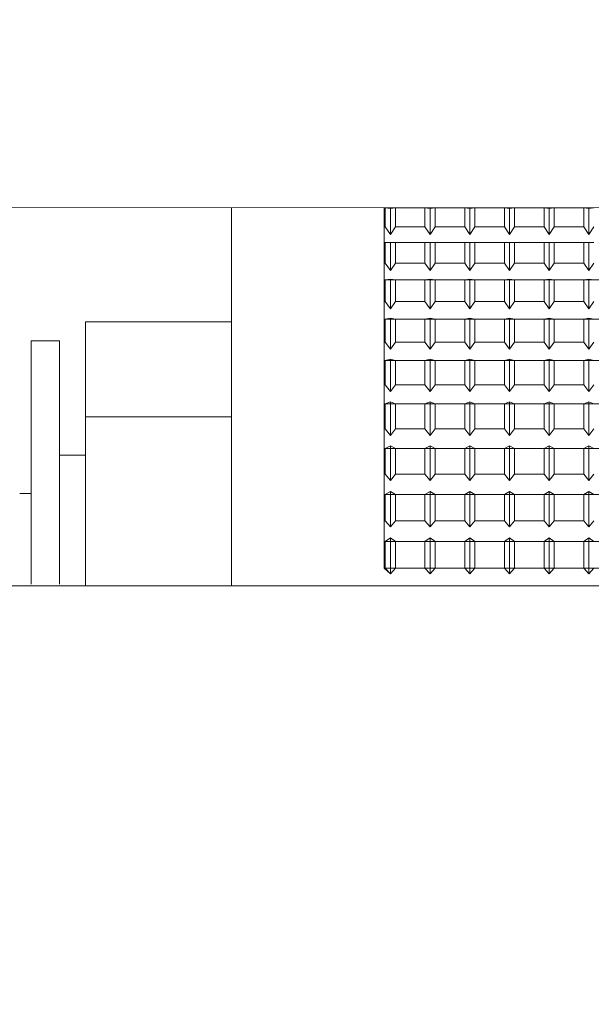
# Model space of a CAD drawing. Extents: x -239 to 414, y -91 to 242.
# Drawn here: x 17 to 18, y 50 to 51 of the extents above; entities that cross this region are included whole.
import ezdxf

# ---------------------------------------------------------------- set-up
doc = ezdxf.new("R2010")
doc.units = 0
doc.header["$LTSCALE"] = 10
doc.header["$MEASUREMENT"] = 0
doc.header["$PDMODE"] = 98
doc.layers.get('DEFPOINTS').update_dxf_attribs({"linetype": 'CONTINUOUS'})
doc.layers.add('DIM', color=1, linetype='CONTINUOUS')
doc.layers.add('RAIL_WD', color=10, linetype='CONTINUOUS')
doc.styles.get("Standard").update_dxf_attribs({"font": 'SIMPLEX.shx', "width": 0.85})
doc.dimstyles.get("Standard").update_dxf_attribs({"dimscale": 16, "dimtxt": 0.09375, "dimasz": 0.09375, "dimexe": 0.0625, "dimexo": 0.0625, "dimgap": 0.0625, "dimtad": 0, "dimtih": 1, "dimtoh": 1, "dimdec": 4, "dimzin": 4, "dimdsep": 46, "dimtxsty": 'STANDARD', "dimcen": 0.0625, "dimadec": 0, "dimazin": 0, "dimtfac": 1, "dimtdec": 4, "dimtofl": 0, "dimtmove": 0, "dimatfit": 3, "dimfxl": 1, "dimtolj": 1, "dimtzin": 0, "dimarcsym": 0})

# ---------------------------------------------------------------- blocks, each defined once
blk = doc.blocks.new('*D82')
at = {"layer": 'DEFPOINTS', "color": 0, "transparency": 16777216}
for p in [(3.5, 78.07382), (60, 50.75), (3.5, 47.5785)]:
    blk.add_point(p, dxfattribs=at)
at = {"layer": 'DIM', "color": 0, "lineweight": -2, "transparency": 16777216}
for p, q in [((3.5, 48.3285), (3.5, 78.82382)), ((60, 51.5), (60, 78.82382)), ((5.65625, 78.07382), (20.39586, 78.07382)), ((57.84375, 78.07382), (43.10414, 78.07382))]:
    blk.add_line(p, q, dxfattribs=at)
at = {"layer": 'DIM', "color": 0, "transparency": 16777216}
for points in [[(5.65625, 78.43319), (5.65625, 77.71444), (3.5, 78.07382)], [(57.84375, 78.43319), (57.84375, 77.71444), (60, 78.07382)]]:
    blk.add_solid(points, dxfattribs=at)
at = {"layer": 'DIM', "color": 0, "transparency": 16777216, "insert": (31.75, 78.07382), "char_height": 2.16, "attachment_point": 5}
blk.add_mtext('\\A1;(56 1/2") O.D.', dxfattribs=at)

msp = doc.modelspace()

# ---------------------------------------------------------------- linework, layer by layer
at = {"layer": 'RAIL_WD', "lineweight": 15}
for p, q in [((17.99877, 51.12192), (16.65, 51.122)), ((17.3854, 50.8125), (17.3854, 51.122)), ((17.51127, 51.12192), (17.5104, 51.12192)), ((17.5104, 51.12192), (17.5104, 51.10625)), ((17.5154, 51.12128), (17.51127, 51.12192)), ((17.51127, 51.12192), (17.51127, 51.10625)), ((17.51953, 51.12192), (17.5154, 51.12128)), ((17.5154, 51.10006), (17.5154, 51.12128)), ((17.54377, 51.12192), (17.51953, 51.12192)), ((17.51953, 51.10625), (17.51953, 51.12192)), ((17.5479, 51.12128), (17.54377, 51.12192)), ((17.54377, 51.12192), (17.54377, 51.10625)), ((17.55203, 51.12192), (17.5479, 51.12128)), ((17.5479, 51.10006), (17.5479, 51.12128)), ((17.57627, 51.12192), (17.55203, 51.12192)), ((17.55203, 51.10625), (17.55203, 51.12192)), ((17.5804, 51.12128), (17.57627, 51.12192)), ((17.57627, 51.12192), (17.57627, 51.10625)), ((17.58453, 51.12192), (17.5804, 51.12128)), ((17.5804, 51.10006), (17.5804, 51.12128)), ((17.60877, 51.12192), (17.58453, 51.12192)), ((17.58453, 51.10625), (17.58453, 51.12192)), ((17.6129, 51.12128), (17.60877, 51.12192)), ((17.60877, 51.12192), (17.60877, 51.10625)), ((17.61703, 51.12192), (17.6129, 51.12128)), ((17.6129, 51.10006), (17.6129, 51.12128)), ((17.64127, 51.12192), (17.61703, 51.12192)), ((17.61703, 51.10625), (17.61703, 51.12192)), ((17.6454, 51.12128), (17.64127, 51.12192)), ((17.64127, 51.12192), (17.64127, 51.10625)), ((17.64953, 51.12192), (17.6454, 51.12128)), ((17.6454, 51.10006), (17.6454, 51.12128)), ((17.67377, 51.12192), (17.64953, 51.12192)), ((17.64953, 51.10625), (17.64953, 51.12192)), ((17.6779, 51.12128), (17.67377, 51.12192)), ((17.67377, 51.12192), (17.67377, 51.10625)), ((17.68203, 51.12192), (17.6779, 51.12128)), ((17.6779, 51.10006), (17.6779, 51.12128)), ((17.5104, 51.10625), (17.51127, 51.10625)), ((17.5104, 51.10625), (17.5104, 51.09349)), ((17.51127, 51.10625), (17.5154, 51.10006)), ((17.5154, 51.10006), (17.51953, 51.10625)), ((17.51953, 51.10625), (17.54377, 51.10625)), ((17.54377, 51.10625), (17.5479, 51.10006)), ((17.5479, 51.10006), (17.55203, 51.10625)), ((17.55203, 51.10625), (17.57627, 51.10625)), ((17.57627, 51.10625), (17.5804, 51.10006)), ((17.5804, 51.10006), (17.58453, 51.10625)), ((17.58453, 51.10625), (17.60877, 51.10625)), ((17.60877, 51.10625), (17.6129, 51.10006)), ((17.6129, 51.10006), (17.61703, 51.10625)), ((17.61703, 51.10625), (17.64127, 51.10625)), ((17.64127, 51.10625), (17.6454, 51.10006)), ((17.6454, 51.10006), (17.64953, 51.10625)), ((17.64953, 51.10625), (17.67377, 51.10625)), ((17.67377, 51.10625), (17.6779, 51.10006)), ((17.6779, 51.10006), (17.68203, 51.10625)), ((17.51127, 51.09349), (17.5104, 51.09349)), ((17.5104, 51.09349), (17.5104, 51.07666)), ((17.5154, 51.09335), (17.51127, 51.09349)), ((17.51127, 51.09349), (17.51127, 51.07666)), ((17.51953, 51.09349), (17.5154, 51.09335)), ((17.5154, 51.07055), (17.5154, 51.09335)), ((17.54377, 51.09349), (17.51953, 51.09349)), ((17.51953, 51.07666), (17.51953, 51.09349)), ((17.5479, 51.09335), (17.54377, 51.09349)), ((17.54377, 51.09349), (17.54377, 51.07666)), ((17.55203, 51.09349), (17.5479, 51.09335)), ((17.5479, 51.07055), (17.5479, 51.09335)), ((17.57627, 51.09349), (17.55203, 51.09349)), ((17.55203, 51.07666), (17.55203, 51.09349)), ((17.5804, 51.09335), (17.57627, 51.09349)), ((17.57627, 51.09349), (17.57627, 51.07666)), ((17.58453, 51.09349), (17.5804, 51.09335)), ((17.5804, 51.07055), (17.5804, 51.09335)), ((17.60877, 51.09349), (17.58453, 51.09349)), ((17.58453, 51.07666), (17.58453, 51.09349)), ((17.6129, 51.09335), (17.60877, 51.09349)), ((17.60877, 51.09349), (17.60877, 51.07666)), ((17.61703, 51.09349), (17.6129, 51.09335)), ((17.6129, 51.07055), (17.6129, 51.09335)), ((17.64127, 51.09349), (17.61703, 51.09349)), ((17.61703, 51.07666), (17.61703, 51.09349)), ((17.6454, 51.09335), (17.64127, 51.09349)), ((17.64127, 51.09349), (17.64127, 51.07666)), ((17.64953, 51.09349), (17.6454, 51.09335)), ((17.6454, 51.07055), (17.6454, 51.09335)), ((17.67377, 51.09349), (17.64953, 51.09349)), ((17.64953, 51.07666), (17.64953, 51.09349)), ((17.6779, 51.09335), (17.67377, 51.09349)), ((17.67377, 51.09349), (17.67377, 51.07666)), ((17.68203, 51.09349), (17.6779, 51.09335)), ((17.6779, 51.07055), (17.6779, 51.09335)), ((17.5104, 51.07666), (17.51127, 51.07666)), ((17.5104, 51.07666), (17.5104, 51.06303)), ((17.51127, 51.07666), (17.5154, 51.07055)), ((17.5154, 51.07055), (17.51953, 51.07666)), ((17.51953, 51.07666), (17.54377, 51.07666)), ((17.54377, 51.07666), (17.5479, 51.07055)), ((17.5479, 51.07055), (17.55203, 51.07666)), ((17.55203, 51.07666), (17.57627, 51.07666)), ((17.57627, 51.07666), (17.5804, 51.07055)), ((17.5804, 51.07055), (17.58453, 51.07666)), ((17.58453, 51.07666), (17.60877, 51.07666)), ((17.60877, 51.07666), (17.6129, 51.07055)), ((17.6129, 51.07055), (17.61703, 51.07666)), ((17.61703, 51.07666), (17.64127, 51.07666)), ((17.64127, 51.07666), (17.6454, 51.07055)), ((17.6454, 51.07055), (17.64953, 51.07666)), ((17.64953, 51.07666), (17.67377, 51.07666)), ((17.67377, 51.07666), (17.6779, 51.07055)), ((17.6779, 51.07055), (17.68203, 51.07666)), ((17.5154, 51.06337), (17.51127, 51.06303)), ((17.51953, 51.06303), (17.5154, 51.06337)), ((17.5154, 51.03914), (17.5154, 51.06337)), ((17.5479, 51.06337), (17.54377, 51.06303)), ((17.55203, 51.06303), (17.5479, 51.06337)), ((17.5479, 51.03914), (17.5479, 51.06337)), ((17.5804, 51.06337), (17.57627, 51.06303)), ((17.58453, 51.06303), (17.5804, 51.06337)), ((17.5804, 51.03914), (17.5804, 51.06337)), ((17.6129, 51.06337), (17.60877, 51.06303)), ((17.61703, 51.06303), (17.6129, 51.06337)), ((17.6129, 51.03914), (17.6129, 51.06337)), ((17.6454, 51.06337), (17.64127, 51.06303)), ((17.64953, 51.06303), (17.6454, 51.06337)), ((17.6454, 51.03914), (17.6454, 51.06337)), ((17.6779, 51.06337), (17.67377, 51.06303)), ((17.68203, 51.06303), (17.6779, 51.06337)), ((17.6779, 51.03914), (17.6779, 51.06337)), ((18.0104, 51.06303), (17.5104, 51.06303)), ((17.51127, 51.06303), (17.5104, 51.06303)), ((17.5104, 51.06303), (17.5104, 51.04514)), ((17.51127, 51.06303), (17.51127, 51.04514)), ((17.54377, 51.06303), (17.51953, 51.06303)), ((17.51953, 51.04514), (17.51953, 51.06303)), ((17.54377, 51.06303), (17.54377, 51.04514)), ((17.57627, 51.06303), (17.55203, 51.06303)), ((17.55203, 51.04514), (17.55203, 51.06303)), ((17.57627, 51.06303), (17.57627, 51.04514)), ((17.60877, 51.06303), (17.58453, 51.06303)), ((17.58453, 51.04514), (17.58453, 51.06303)), ((17.60877, 51.06303), (17.60877, 51.04514)), ((17.64127, 51.06303), (17.61703, 51.06303)), ((17.61703, 51.04514), (17.61703, 51.06303)), ((17.64127, 51.06303), (17.64127, 51.04514)), ((17.67377, 51.06303), (17.64953, 51.06303)), ((17.64953, 51.04514), (17.64953, 51.06303)), ((17.67377, 51.06303), (17.67377, 51.04514)), ((17.5104, 51.04514), (17.51127, 51.04514)), ((17.5104, 51.04514), (17.5104, 51.03072)), ((17.51127, 51.04514), (17.5154, 51.03914)), ((17.5154, 51.03914), (17.51953, 51.04514)), ((17.51953, 51.04514), (17.54377, 51.04514)), ((17.54377, 51.04514), (17.5479, 51.03914)), ((17.5479, 51.03914), (17.55203, 51.04514)), ((17.55203, 51.04514), (17.57627, 51.04514)), ((17.57627, 51.04514), (17.5804, 51.03914)), ((17.5804, 51.03914), (17.58453, 51.04514)), ((17.58453, 51.04514), (17.60877, 51.04514)), ((17.60877, 51.04514), (17.6129, 51.03914)), ((17.6129, 51.03914), (17.61703, 51.04514)), ((17.61703, 51.04514), (17.64127, 51.04514)), ((17.64127, 51.04514), (17.6454, 51.03914)), ((17.6454, 51.03914), (17.64953, 51.04514)), ((17.64953, 51.04514), (17.67377, 51.04514)), ((17.67377, 51.04514), (17.6779, 51.03914)), ((17.6779, 51.03914), (17.68203, 51.04514)), ((17.5154, 51.03155), (17.51127, 51.03072)), ((17.51953, 51.03072), (17.5154, 51.03155)), ((17.5154, 51.00603), (17.5154, 51.03155)), ((17.5479, 51.03155), (17.54377, 51.03072)), ((17.55203, 51.03072), (17.5479, 51.03155)), ((17.5479, 51.00603), (17.5479, 51.03155)), ((17.5804, 51.03155), (17.57627, 51.03072)), ((17.58453, 51.03072), (17.5804, 51.03155)), ((17.5804, 51.00603), (17.5804, 51.03155)), ((17.6129, 51.03155), (17.60877, 51.03072)), ((17.61703, 51.03072), (17.6129, 51.03155)), ((17.6129, 51.00603), (17.6129, 51.03155)), ((17.6454, 51.03155), (17.64127, 51.03072)), ((17.64953, 51.03072), (17.6454, 51.03155)), ((17.6454, 51.00603), (17.6454, 51.03155)), ((17.6779, 51.03155), (17.67377, 51.03072)), ((17.68203, 51.03072), (17.6779, 51.03155)), ((17.6779, 51.00603), (17.6779, 51.03155)), ((17.2658, 50.95079), (17.2658, 51.02855)), ((17.3854, 51.02855), (17.2658, 51.02855)), ((18.0104, 51.03072), (17.5104, 51.03072)), ((17.51127, 51.03072), (17.5104, 51.03072)), ((17.5104, 51.03072), (17.5104, 51.01188)), ((17.51127, 51.03072), (17.51127, 51.01188)), ((17.54377, 51.03072), (17.51953, 51.03072)), ((17.51953, 51.01188), (17.51953, 51.03072)), ((17.54377, 51.03072), (17.54377, 51.01188)), ((17.57627, 51.03072), (17.55203, 51.03072)), ((17.55203, 51.01188), (17.55203, 51.03072)), ((17.57627, 51.03072), (17.57627, 51.01188)), ((17.60877, 51.03072), (17.58453, 51.03072)), ((17.58453, 51.01188), (17.58453, 51.03072)), ((17.60877, 51.03072), (17.60877, 51.01188)), ((17.64127, 51.03072), (17.61703, 51.03072)), ((17.61703, 51.01188), (17.61703, 51.03072)), ((17.64127, 51.03072), (17.64127, 51.01188)), ((17.67377, 51.03072), (17.64953, 51.03072)), ((17.64953, 51.01188), (17.64953, 51.03072)), ((17.67377, 51.03072), (17.67377, 51.01188)), ((17.2214, 51.01305), (17.2214, 50.81395)), ((17.2444, 51.01305), (17.2214, 51.01305)), ((17.2444, 51.01305), (17.2444, 50.81395)), ((17.5104, 51.01188), (17.51127, 51.01188)), ((17.5104, 51.01188), (17.5104, 50.99676)), ((17.51127, 51.01188), (17.5154, 51.00603)), ((17.5154, 51.00603), (17.51953, 51.01188)), ((17.51953, 51.01188), (17.54377, 51.01188)), ((17.54377, 51.01188), (17.5479, 51.00603)), ((17.5479, 51.00603), (17.55203, 51.01188)), ((17.55203, 51.01188), (17.57627, 51.01188)), ((17.57627, 51.01188), (17.5804, 51.00603)), ((17.5804, 51.00603), (17.58453, 51.01188)), ((17.58453, 51.01188), (17.60877, 51.01188)), ((17.60877, 51.01188), (17.6129, 51.00603)), ((17.6129, 51.00603), (17.61703, 51.01188)), ((17.61703, 51.01188), (17.64127, 51.01188)), ((17.64127, 51.01188), (17.6454, 51.00603)), ((17.6454, 51.00603), (17.64953, 51.01188)), ((17.64953, 51.01188), (17.67377, 51.01188)), ((17.67377, 51.01188), (17.6779, 51.00603)), ((17.6779, 51.00603), (17.68203, 51.01188)), ((18.0104, 50.99676), (17.5104, 50.99676)), ((17.51127, 50.99676), (17.5104, 50.99676)), ((17.5104, 50.99676), (17.5104, 50.97708)), ((17.5154, 50.99807), (17.51127, 50.99676)), ((17.51127, 50.99676), (17.51127, 50.97708)), ((17.51953, 50.99676), (17.5154, 50.99807)), ((17.5154, 50.97143), (17.5154, 50.99807)), ((17.54377, 50.99676), (17.51953, 50.99676)), ((17.51953, 50.97708), (17.51953, 50.99676)), ((17.5479, 50.99807), (17.54377, 50.99676)), ((17.54377, 50.99676), (17.54377, 50.97708)), ((17.55203, 50.99676), (17.5479, 50.99807)), ((17.5479, 50.97143), (17.5479, 50.99807)), ((17.57627, 50.99676), (17.55203, 50.99676)), ((17.55203, 50.97708), (17.55203, 50.99676)), ((17.5804, 50.99807), (17.57627, 50.99676)), ((17.57627, 50.99676), (17.57627, 50.97708)), ((17.58453, 50.99676), (17.5804, 50.99807)), ((17.5804, 50.97143), (17.5804, 50.99807)), ((17.60877, 50.99676), (17.58453, 50.99676)), ((17.58453, 50.97708), (17.58453, 50.99676)), ((17.6129, 50.99807), (17.60877, 50.99676)), ((17.60877, 50.99676), (17.60877, 50.97708)), ((17.61703, 50.99676), (17.6129, 50.99807)), ((17.6129, 50.97143), (17.6129, 50.99807)), ((17.64127, 50.99676), (17.61703, 50.99676)), ((17.61703, 50.97708), (17.61703, 50.99676)), ((17.6454, 50.99807), (17.64127, 50.99676)), ((17.64127, 50.99676), (17.64127, 50.97708)), ((17.64953, 50.99676), (17.6454, 50.99807)), ((17.6454, 50.97143), (17.6454, 50.99807)), ((17.67377, 50.99676), (17.64953, 50.99676)), ((17.64953, 50.97708), (17.64953, 50.99676)), ((17.6779, 50.99807), (17.67377, 50.99676)), ((17.67377, 50.99676), (17.67377, 50.97708)), ((17.68203, 50.99676), (17.6779, 50.99807)), ((17.6779, 50.97143), (17.6779, 50.99807)), ((17.5104, 50.97708), (17.51127, 50.97708)), ((17.5104, 50.97708), (17.5104, 50.96136)), ((17.51127, 50.97708), (17.5154, 50.97143)), ((17.5154, 50.97143), (17.51953, 50.97708)), ((17.51953, 50.97708), (17.54377, 50.97708)), ((17.54377, 50.97708), (17.5479, 50.97143)), ((17.5479, 50.97143), (17.55203, 50.97708)), ((17.55203, 50.97708), (17.57627, 50.97708)), ((17.57627, 50.97708), (17.5804, 50.97143)), ((17.5804, 50.97143), (17.58453, 50.97708)), ((17.58453, 50.97708), (17.60877, 50.97708)), ((17.60877, 50.97708), (17.6129, 50.97143)), ((17.6129, 50.97143), (17.61703, 50.97708)), ((17.61703, 50.97708), (17.64127, 50.97708)), ((17.64127, 50.97708), (17.6454, 50.97143)), ((17.6454, 50.97143), (17.64953, 50.97708)), ((17.64953, 50.97708), (17.67377, 50.97708)), ((17.67377, 50.97708), (17.6779, 50.97143)), ((17.6779, 50.97143), (17.68203, 50.97708)), ((18.0104, 50.96136), (17.5104, 50.96136)), ((17.51127, 50.96136), (17.5104, 50.96136)), ((17.5104, 50.96136), (17.5104, 50.94097)), ((17.5154, 50.96315), (17.51127, 50.96136)), ((17.51127, 50.96136), (17.51127, 50.94097)), ((17.51953, 50.96136), (17.5154, 50.96315)), ((17.5154, 50.93553), (17.5154, 50.96315)), ((17.54377, 50.96136), (17.51953, 50.96136)), ((17.51953, 50.94097), (17.51953, 50.96136)), ((17.5479, 50.96315), (17.54377, 50.96136)), ((17.54377, 50.96136), (17.54377, 50.94097)), ((17.55203, 50.96136), (17.5479, 50.96315)), ((17.5479, 50.93553), (17.5479, 50.96315)), ((17.57627, 50.96136), (17.55203, 50.96136)), ((17.55203, 50.94097), (17.55203, 50.96136)), ((17.5804, 50.96315), (17.57627, 50.96136)), ((17.57627, 50.96136), (17.57627, 50.94097)), ((17.58453, 50.96136), (17.5804, 50.96315)), ((17.5804, 50.93553), (17.5804, 50.96315)), ((17.60877, 50.96136), (17.58453, 50.96136)), ((17.58453, 50.94097), (17.58453, 50.96136)), ((17.6129, 50.96315), (17.60877, 50.96136)), ((17.60877, 50.96136), (17.60877, 50.94097)), ((17.61703, 50.96136), (17.6129, 50.96315)), ((17.6129, 50.93553), (17.6129, 50.96315)), ((17.64127, 50.96136), (17.61703, 50.96136)), ((17.61703, 50.94097), (17.61703, 50.96136)), ((17.6454, 50.96315), (17.64127, 50.96136)), ((17.64127, 50.96136), (17.64127, 50.94097)), ((17.64953, 50.96136), (17.6454, 50.96315)), ((17.6454, 50.93553), (17.6454, 50.96315)), ((17.67377, 50.96136), (17.64953, 50.96136)), ((17.64953, 50.94097), (17.64953, 50.96136)), ((17.6779, 50.96315), (17.67377, 50.96136)), ((17.67377, 50.96136), (17.67377, 50.94097)), ((17.68203, 50.96136), (17.6779, 50.96315)), ((17.6779, 50.93553), (17.6779, 50.96315)), ((17.2658, 50.8125), (17.2658, 50.95079)), ((17.2658, 50.95079), (17.3854, 50.95079)), ((17.5104, 50.94097), (17.51127, 50.94097)), ((17.5104, 50.94097), (17.5104, 50.92474)), ((17.51127, 50.94097), (17.5154, 50.93553)), ((17.5154, 50.93553), (17.51953, 50.94097)), ((17.51953, 50.94097), (17.54377, 50.94097)), ((17.54377, 50.94097), (17.5479, 50.93553)), ((17.5479, 50.93553), (17.55203, 50.94097)), ((17.55203, 50.94097), (17.57627, 50.94097)), ((17.57627, 50.94097), (17.5804, 50.93553)), ((17.5804, 50.93553), (17.58453, 50.94097)), ((17.58453, 50.94097), (17.60877, 50.94097)), ((17.60877, 50.94097), (17.6129, 50.93553)), ((17.6129, 50.93553), (17.61703, 50.94097)), ((17.61703, 50.94097), (17.64127, 50.94097)), ((17.64127, 50.94097), (17.6454, 50.93553)), ((17.6454, 50.93553), (17.64953, 50.94097)), ((17.64953, 50.94097), (17.67377, 50.94097)), ((17.67377, 50.94097), (17.6779, 50.93553)), ((17.6779, 50.93553), (17.68203, 50.94097)), ((17.5154, 50.92699), (17.51127, 50.92474)), ((17.5154, 50.89858), (17.5154, 50.92699)), ((17.51953, 50.92474), (17.5154, 50.92699)), ((17.5479, 50.92699), (17.54377, 50.92474)), ((17.5479, 50.89858), (17.5479, 50.92699)), ((17.55203, 50.92474), (17.5479, 50.92699)), ((17.5804, 50.92699), (17.57627, 50.92474)), ((17.5804, 50.89858), (17.5804, 50.92699)), ((17.58453, 50.92474), (17.5804, 50.92699)), ((17.6129, 50.92699), (17.60877, 50.92474)), ((17.6129, 50.89858), (17.6129, 50.92699)), ((17.61703, 50.92474), (17.6129, 50.92699)), ((17.6454, 50.92699), (17.64127, 50.92474)), ((17.6454, 50.89858), (17.6454, 50.92699)), ((17.64953, 50.92474), (17.6454, 50.92699)), ((17.6779, 50.92699), (17.67377, 50.92474)), ((17.6779, 50.89858), (17.6779, 50.92699)), ((17.68203, 50.92474), (17.6779, 50.92699)), ((17.2658, 50.9193), (17.2444, 50.9193)), ((17.5104, 50.92474), (17.5104, 50.90376)), ((18.0104, 50.92474), (17.5104, 50.92474)), ((17.51127, 50.92474), (17.5104, 50.92474)), ((17.51127, 50.92474), (17.51127, 50.90376)), ((17.51953, 50.90376), (17.51953, 50.92474)), ((17.54377, 50.92474), (17.51953, 50.92474)), ((17.54377, 50.92474), (17.54377, 50.90376)), ((17.55203, 50.90376), (17.55203, 50.92474)), ((17.57627, 50.92474), (17.55203, 50.92474)), ((17.57627, 50.92474), (17.57627, 50.90376)), ((17.58453, 50.90376), (17.58453, 50.92474)), ((17.60877, 50.92474), (17.58453, 50.92474)), ((17.60877, 50.92474), (17.60877, 50.90376)), ((17.61703, 50.90376), (17.61703, 50.92474)), ((17.64127, 50.92474), (17.61703, 50.92474)), ((17.64127, 50.92474), (17.64127, 50.90376)), ((17.64953, 50.90376), (17.64953, 50.92474)), ((17.67377, 50.92474), (17.64953, 50.92474)), ((17.67377, 50.92474), (17.67377, 50.90376)), ((17.5104, 50.90376), (17.51127, 50.90376)), ((17.5104, 50.90376), (17.5104, 50.88712)), ((17.51127, 50.90376), (17.5154, 50.89858)), ((17.5154, 50.89858), (17.51953, 50.90376)), ((17.51953, 50.90376), (17.54377, 50.90376)), ((17.54377, 50.90376), (17.5479, 50.89858)), ((17.5479, 50.89858), (17.55203, 50.90376)), ((17.55203, 50.90376), (17.57627, 50.90376)), ((17.57627, 50.90376), (17.5804, 50.89858)), ((17.5804, 50.89858), (17.58453, 50.90376)), ((17.58453, 50.90376), (17.60877, 50.90376)), ((17.60877, 50.90376), (17.6129, 50.89858)), ((17.6129, 50.89858), (17.61703, 50.90376)), ((17.61703, 50.90376), (17.64127, 50.90376)), ((17.64127, 50.90376), (17.6454, 50.89858)), ((17.6454, 50.89858), (17.64953, 50.90376)), ((17.64953, 50.90376), (17.67377, 50.90376)), ((17.67377, 50.90376), (17.6779, 50.89858)), ((17.6779, 50.89858), (17.68203, 50.90376)), ((17.2214, 50.88805), (17.2119, 50.88805)), ((18.0104, 50.88712), (17.5104, 50.88712)), ((17.51127, 50.88712), (17.5104, 50.88712)), ((17.5104, 50.88712), (17.5104, 50.86568)), ((17.5154, 50.88981), (17.51127, 50.88712)), ((17.51127, 50.88712), (17.51127, 50.86568)), ((17.51953, 50.88712), (17.5154, 50.88981)), ((17.5154, 50.86079), (17.5154, 50.88981)), ((17.54377, 50.88712), (17.51953, 50.88712)), ((17.51953, 50.86568), (17.51953, 50.88712)), ((17.5479, 50.88981), (17.54377, 50.88712)), ((17.54377, 50.88712), (17.54377, 50.86568)), ((17.55203, 50.88712), (17.5479, 50.88981)), ((17.5479, 50.86079), (17.5479, 50.88981)), ((17.57627, 50.88712), (17.55203, 50.88712)), ((17.55203, 50.86568), (17.55203, 50.88712)), ((17.5804, 50.88981), (17.57627, 50.88712)), ((17.57627, 50.88712), (17.57627, 50.86568)), ((17.58453, 50.88712), (17.5804, 50.88981)), ((17.5804, 50.86079), (17.5804, 50.88981)), ((17.60877, 50.88712), (17.58453, 50.88712)), ((17.58453, 50.86568), (17.58453, 50.88712)), ((17.6129, 50.88981), (17.60877, 50.88712)), ((17.60877, 50.88712), (17.60877, 50.86568)), ((17.61703, 50.88712), (17.6129, 50.88981)), ((17.6129, 50.86079), (17.6129, 50.88981)), ((17.64127, 50.88712), (17.61703, 50.88712)), ((17.61703, 50.86568), (17.61703, 50.88712)), ((17.6454, 50.88981), (17.64127, 50.88712)), ((17.64127, 50.88712), (17.64127, 50.86568)), ((17.64953, 50.88712), (17.6454, 50.88981)), ((17.6454, 50.86079), (17.6454, 50.88981)), ((17.67377, 50.88712), (17.64953, 50.88712)), ((17.64953, 50.86568), (17.64953, 50.88712)), ((17.6779, 50.88981), (17.67377, 50.88712)), ((17.67377, 50.88712), (17.67377, 50.86568)), ((17.68203, 50.88712), (17.6779, 50.88981)), ((17.6779, 50.86079), (17.6779, 50.88981)), ((17.5104, 50.86568), (17.51127, 50.86568)), ((17.5104, 50.86568), (17.5104, 50.84873)), ((17.51127, 50.86568), (17.5154, 50.86079)), ((17.5154, 50.86079), (17.51953, 50.86568)), ((17.51953, 50.86568), (17.54377, 50.86568)), ((17.54377, 50.86568), (17.5479, 50.86079)), ((17.5479, 50.86079), (17.55203, 50.86568)), ((17.55203, 50.86568), (17.57627, 50.86568)), ((17.57627, 50.86568), (17.5804, 50.86079)), ((17.5804, 50.86079), (17.58453, 50.86568)), ((17.58453, 50.86568), (17.60877, 50.86568)), ((17.60877, 50.86568), (17.6129, 50.86079)), ((17.6129, 50.86079), (17.61703, 50.86568)), ((17.61703, 50.86568), (17.64127, 50.86568)), ((17.64127, 50.86568), (17.6454, 50.86079)), ((17.6454, 50.86079), (17.64953, 50.86568)), ((17.64953, 50.86568), (17.67377, 50.86568)), ((17.67377, 50.86568), (17.6779, 50.86079)), ((17.6779, 50.86079), (17.68203, 50.86568)), ((18.0104, 50.84873), (17.5104, 50.84873)), ((17.51127, 50.84873), (17.5104, 50.84873)), ((17.5104, 50.84873), (17.5104, 50.82697)), ((17.5154, 50.85186), (17.51127, 50.84873)), ((17.51127, 50.84873), (17.51127, 50.82697)), ((17.51953, 50.84873), (17.5154, 50.85186)), ((17.5154, 50.82239), (17.5154, 50.85186)), ((17.54377, 50.84873), (17.51953, 50.84873)), ((17.51953, 50.82697), (17.51953, 50.84873)), ((17.5479, 50.85186), (17.54377, 50.84873)), ((17.54377, 50.84873), (17.54377, 50.82697)), ((17.55203, 50.84873), (17.5479, 50.85186)), ((17.5479, 50.82239), (17.5479, 50.85186)), ((17.57627, 50.84873), (17.55203, 50.84873)), ((17.55203, 50.82697), (17.55203, 50.84873)), ((17.5804, 50.85186), (17.57627, 50.84873)), ((17.57627, 50.84873), (17.57627, 50.82697)), ((17.58453, 50.84873), (17.5804, 50.85186)), ((17.5804, 50.82239), (17.5804, 50.85186)), ((17.60877, 50.84873), (17.58453, 50.84873)), ((17.58453, 50.82697), (17.58453, 50.84873)), ((17.6129, 50.85186), (17.60877, 50.84873)), ((17.60877, 50.84873), (17.60877, 50.82697)), ((17.61703, 50.84873), (17.6129, 50.85186)), ((17.6129, 50.82239), (17.6129, 50.85186)), ((17.64127, 50.84873), (17.61703, 50.84873)), ((17.61703, 50.82697), (17.61703, 50.84873)), ((17.6454, 50.85186), (17.64127, 50.84873)), ((17.64127, 50.84873), (17.64127, 50.82697)), ((17.64953, 50.84873), (17.6454, 50.85186)), ((17.6454, 50.82239), (17.6454, 50.85186)), ((17.67377, 50.84873), (17.64953, 50.84873)), ((17.64953, 50.82697), (17.64953, 50.84873)), ((17.6779, 50.85186), (17.67377, 50.84873)), ((17.67377, 50.84873), (17.67377, 50.82697)), ((17.68203, 50.84873), (17.6779, 50.85186)), ((17.6779, 50.82239), (17.6779, 50.85186)), ((18.0104, 50.82697), (17.5104, 50.82697)), ((17.5104, 50.82697), (17.51127, 50.82697)), ((17.5104, 50.82697), (17.5154, 50.82239)), ((17.51127, 50.82697), (17.5154, 50.82239)), ((17.5154, 50.82239), (17.51953, 50.82697)), ((17.51953, 50.82697), (17.54377, 50.82697)), ((17.54377, 50.82697), (17.5479, 50.82239)), ((17.5479, 50.82239), (17.55203, 50.82697)), ((17.55203, 50.82697), (17.57627, 50.82697)), ((17.57627, 50.82697), (17.5804, 50.82239)), ((17.5804, 50.82239), (17.58453, 50.82697)), ((17.58453, 50.82697), (17.60877, 50.82697)), ((17.60877, 50.82697), (17.6129, 50.82239)), ((17.6129, 50.82239), (17.61703, 50.82697)), ((17.61703, 50.82697), (17.64127, 50.82697)), ((17.64127, 50.82697), (17.6454, 50.82239)), ((17.6454, 50.82239), (17.64953, 50.82697)), ((17.64953, 50.82697), (17.67377, 50.82697)), ((17.67377, 50.82697), (17.6779, 50.82239)), ((17.6779, 50.82239), (17.68203, 50.82697)), ((18.39926, 50.8125), (16.64926, 50.8125))]:
    msp.add_line(p, q, dxfattribs=at)

# ---------------------------------------------------------------- dimensions: what is measured, and where the dimension line sits
at = {"layer": 'DIM'}
dim = msp.add_linear_dim(base=(3.5, 78.07382), p1=(60, 50.75), p2=(3.5, 47.5785), text='(<>) O.D.', dimstyle='STANDARD', override={"dimscale": 12, "dimtxt": 0.18, "dimasz": 0.179688, "dimgap": 0.09375, "dimlunit": 5, "dimpost": '"', "dimfrac": 2}, dxfattribs=at)
dim.commit()
dim.dimension.update_dxf_attribs({"geometry": '*D82', "text_midpoint": (31.75, 78.07382), "dimtype": 160})

doc.saveas('drawing.dxf')
